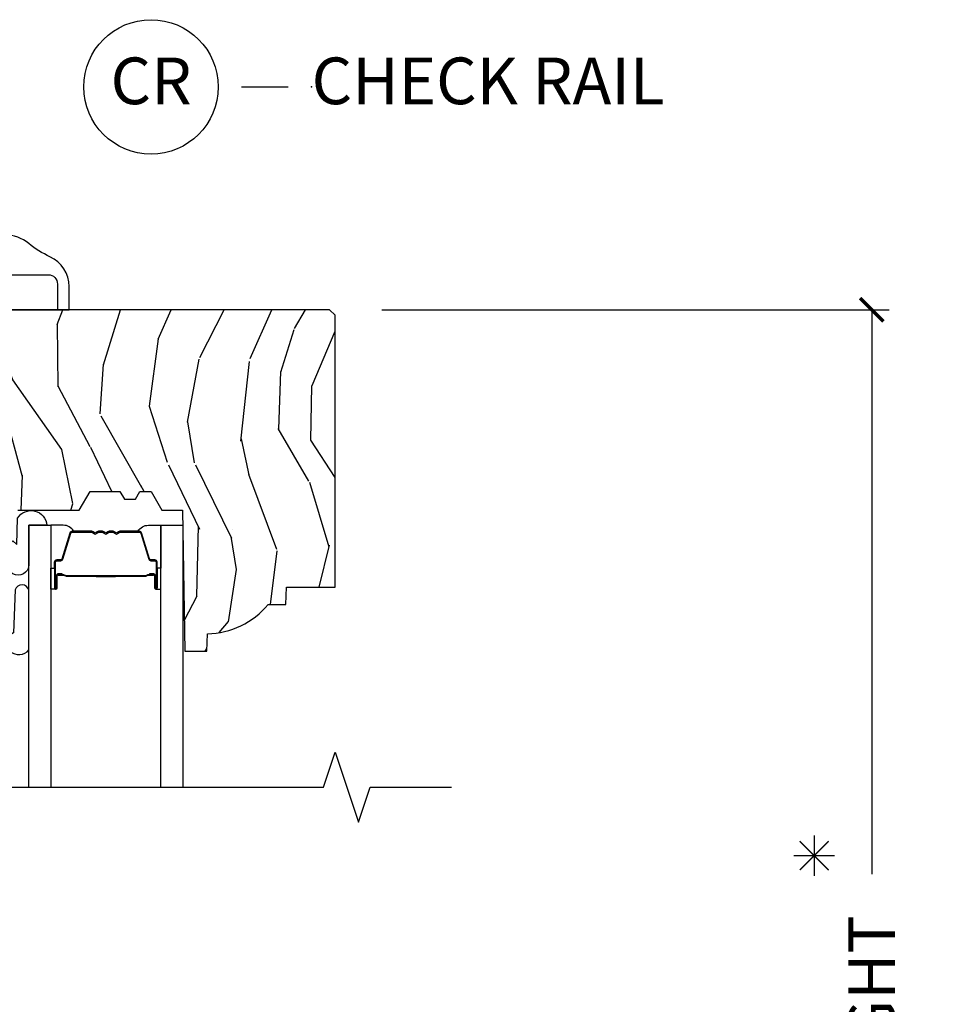
# Model space of a CAD drawing. Units: inches. Extents: x 1 to 93.9, y -0.3 to 69.6.
# Drawn here: x 9.4 to 14.4, y 53.3 to 58.6 of the extents above; entities that cross this region are included whole.
import ezdxf

# ---------------------------------------------------------------- set-up
doc = ezdxf.new("R2010")
doc.units = ezdxf.units.IN
doc.header["$MEASUREMENT"] = 0
doc.layers.get('Defpoints').update_dxf_attribs({"color": 253})
for name, color, linetype in [('ZP-ANNO-MARK', 9, 'Continuous'), ('ZP-ANNO-TEXT', 255, 'Continuous'), ('ZP-ANNO-TITL', 44, 'Continuous'), ('ZP-SECT-ALUM', 63, 'Continuous'), ('ZP-SECT-GLAS', 153, 'Continuous'), ('ZP-SECT-HDWR', 53, 'Continuous'), ('ZP-SECT-SEAL', 8, 'Continuous'), ('ZP-SECT-WDHA', 11, 'Continuous'), ('ZP-SECT-WOOD', 104, 'Continuous')]:
    doc.layers.add(name, color=color, linetype=linetype)
doc.layers.add('ZP-ANNO-NPLT', color=7, linetype='Continuous', plot=False)
doc.styles.get("Standard").update_dxf_attribs({"font": 'arial.ttf'})
doc.dimstyles.new('3 inch Tick', dxfattribs={"dimtxt": 0.25, "dimasz": 0.125, "dimexe": 0.09375, "dimexo": 0.25, "dimgap": 0.0875, "dimtad": 1, "dimdec": 4, "dimzin": 10, "dimdsep": 46, "dimlunit": 5, "dimtxsty": 'Standard', "dimblk1": 'ARCHTICK', "dimblk2": 'ARCHTICK', "dimsah": 1, "dimcen": 0.09, "dimclrd": 256, "dimclre": 256, "dimclrt": 255, "dimadec": 3, "dimazin": 2, "dimtfac": 0.75, "dimtdec": 4, "dimtofl": 0, "dimtmove": 2, "dimatfit": 3, "dimfxl": 0, "dimfrac": 2, "dimtolj": 1, "dimtzin": 0, "dimlwd": -1, "dimlwe": -1, "dimarcsym": 0})

# ---------------------------------------------------------------- blocks, each defined once
blk = doc.blocks.new('_ArchTick')
at = {"color": 0, "linetype": 'ByBlock', "const_width": 0.15}
blk.add_lwpolyline([(-0.5, -0.5), (0.5, 0.5)], dxfattribs=at)
blk = doc.blocks.new('*D343')
at = {"layer": 'Defpoints', "color": 0}
for p in [(11.12551068026804, 57.05684339900708), (14, 57.05684339900708), (11.125, 47.5)]:
    blk.add_point(p, dxfattribs=at)
at = {"layer": 'ZP-ANNO-TEXT', "color": 2}
for p, q in [((11.37551068026804, 57.05684339900708), (14.09375, 57.05684339900708)), ((14, 57.05684339900708), (14, 54.03301500682128)), ((14, 47.5), (14, 50.46698499317872)), ((11.375, 47.5), (14.09375, 47.5))]:
    blk.add_line(p, q, dxfattribs=at)
at = {"layer": 'ZP-ANNO-TEXT', "color": 2, "xscale": 0.125, "yscale": 0.125, "zscale": 0.125}
for p, rotation in [((14, 57.05684339900708), 90), ((14, 47.5), 270)]:
    blk.add_blockref('_ArchTick', p, dxfattribs=dict(at, rotation=rotation))
at = {"layer": 'ZP-ANNO-TEXT', "color": 255, "insert": (14, 52.25), "char_height": 0.25, "attachment_point": 5, "rotation": 90}
blk.add_mtext('\\A1;CHECKRAIL HEIGHT', dxfattribs=at)
blk = doc.blocks.new('NG Cut Name Check Rail (CR)')
at = {"layer": 'ZP-ANNO-NPLT'}
blk.add_point((0, 0), dxfattribs=at)
at = {"layer": 'ZP-ANNO-TITL'}
blk.add_lwpolyline([(-0.09375000000000089, 0), (-0.03125000000000089, 0)], dxfattribs=at)
blk.add_circle((-0.2150000000000016, 0), 0.09, dxfattribs=at)
at = {"layer": 'ZP-ANNO-TITL', "char_height": 0.0625}
for s, insert, width, attachment_point in [('CR', (-0.2150000000000016, 0), 0.1375, 5), ('CHECK RAIL', (0, 0), 1.125, 4)]:
    blk.add_mtext(s, dxfattribs=dict(at, insert=insert, width=width, attachment_point=attachment_point))
blk = doc.blocks.new('CS AS RES W M6 MH PT (13-16 IG) CR FS')
at = {"layer": 'ZP-SECT-WDHA'}
h = blk.add_hatch(dxfattribs=at)
h.set_pattern_fill('WOOD3', color=256, scale=2, angle=73, pattern_type=2)
h.set_pattern_definition([(68.23640000000003, (-0.5748121111166711, 0.06800329692703144), (-8.34477137446781, -20.45396798290167), [0.240832, -23.842358]), (84.3099, (-0.4855168068639557, 0.2916690042637242), (0.42636909446815, 8.235181511295936), [0.305942, -9.892097999999999]), (118, (-0.4551835808049134, 0.5961027333359823), (-1.91261010378108, 0.5847435903937088), [0.226274, -2.602152]), (119.8476, (-0.5614128690033624, 0.7958909670457217), (-20.50272857977592, 35.54768828883149), [0.4386339999999994, -43.42478999999992]), (85.9946, (-0.779718879494709, 1.176341339345896), (-1.437476743240215, -18.38297247813529), [0.2668339999999993, -26.41649399999996]), (73, (-0.7610805216245922, 1.442522878179659), (-1.327866102480597, 2.497352921371545), [0.5, -1.5]), (63.53769999999998, (-0.614894669263208, 1.920675256161189), (-4.836323452587552, -8.978306718050995), [0.24331, -11.922214]), (67.28939999999999, (-1.091216679336696, 0.2258840174773127), (-7.175302374271586, -16.6287403265194), [0.200998, -19.898754]), (73, (-1.013616243272907, 0.4112975345754819), (-1.327866102480597, 2.497352921371545), [0.3, -1.7]), (101.3008, (-0.9259047318560647, 0.6981889613643943), (-5.043499394239715, 24.54716094300748), [0.295296, -29.23435]), (125.125, (-0.983770754462995, 0.9877602365759515), (7.224071108844608, -10.57415813511433), [0.45607, -22.347438]), (112.2894, (-1.246176389287314, 1.360779381945804), (-6.054586024953074, 14.3993751268171), [0.2842539999999994, -28.14108799999996]), (79.3402, (-1.353989470321665, 1.623793335107763), (2.76533439438243, 15.88561928555968), [0.362216, -17.748554]), (61.11129999999999, (-1.286987846860001, 1.979757915443344), (-13.92425483963839, -25.02229161617255), [0.38833, -38.444646]), (66.29019999999998, (-1.684125628033769, 0.4071544744054165), (7.17528907757296, 16.62874768410003), [0.342344, -33.89214]), (76.3665, (-1.546467058189535, 0.720603223243927), (7.443263674111081, 31.18650071420278), [0.340588, -33.718186]), (106.6901, (-1.466186773703072, 1.05159427436584), (0.7431255040166724, -4.409962367830815), [0.360556, -6.850548]), (120.4896, (-1.569736213478848, 1.396960042099295), (-15.19129255384614, 25.55825994297176), [0.325576, -32.232064]), (87.93140000000001, (-1.734927579870998, 1.677516297544599), (0.6943551067665528, 22.79293410148564), [0.310484, -30.737866]), (73, (-1.723720448931203, 1.987797460711334), (-1.327866102480597, 2.497352921371545), [0.24, -1.76]), (60.00539999999998, (-1.653551239797764, 2.217310602142476), (9.087905524651106, 16.04400167334359), [0.266834, -26.416494]), (73, (-0.06839803716113124, 0.5615058660183934), (-1.327866102480597, 2.497352921371545), [0, -2]), (296.1524000000001, (-0.2734253866276788, 0.9169827091048717), (-18.00538888531858, 36.87554735843706), [0.438634, -43.42479]), (279.5651, (-1.992702417276121, 1.10799708522535), (1.327869099233074, -2.497352076502219), [0.1788859999999997, -4.293249999999989]), (261.1301, (-1.962977509554719, 0.9315985878934328), (-1.595852046107206, -12.0603996767767), [0.282842, -13.859292]), (229.8014, (-2.00658939663856, 0.6521383880348708), (-6.748938448303024, -8.393559450670804), [0.152316, -15.07923]), (99.56509999999996, (-0.2734253866276788, 0.9169827091048717), (-1.327869099233074, 2.497352076502219), [0.2236059999999999, -4.248529999999999]), (79.7098, (-0.3105815212794312, 1.137480830769732), (-3.350093459302556, -17.79822734718652), [0.342344, -33.89214]), (62.87529999999996, (-0.2494273319122158, 1.474319315986094), (15.67848221527704, 30.76012413734089), [0.568858, -56.31699200000001]), (62.69520000000001, (-0.3644250648047773, 0.003681521888040606), (5.421060729349783, 10.89091849633435), [0.223606, -22.137072]), (88.5241, (-0.2618510995272914, 0.2023737000110089), (-0.6943538178398221, -22.79293551970828), [0.37363, -36.989452]), (115.8789, (-0.2522277614233985, 0.5758805826299636), (15.34964888471387, -31.88084594068392), [0.3821, -37.827846]), (107.6952, (-0.4190029206514225, 0.9196625575275164), (-7.540852312839225, 23.21929303946757), [0.316228, -31.306548]), (82.4623, (-0.515121133496848, 1.220928700927999), (1.01111154669365, 10.14779136076372), [0.364966, -11.80056]), (66.41809999999998, (-0.46724560515446, 1.582740715358057), (-13.76583238823937, -31.34488541092399), [0.52345, -51.82156]), (64.86989999999992, (-0.8425774427863075, 0.1498673742494248), (-5.421068605812717, -10.89091361125097), [0.282842, -13.859292]), (84.3099, (-0.7224611752254191, 0.4059378377301641), (0.42636909446815, 8.235181511295936), [0.305942, -9.892097999999999]), (115.5104, (-0.6921279491663768, 0.7103715668024222), (12.69389479119331, -26.88614988798455), [0.325576, -32.232064]), (118, (-0.8323457863448027, 1.004206483272554), (-1.91261010378108, 0.5847435903937088), [0.367696, -2.460732]), (90.35399999999984, (-1.004968379667275, 1.32886236305086), (0.04876202922805728, -27.20289793979688), [0.335262, -33.190848]), (69.63350000000003, (-1.007039909752308, 1.664117055431291), (-11.26852463519538, -30.01700107381327), [0.340588, -33.718186]), (55.89729999999997, (-0.8885074350273214, 1.983413238364278), (11.58525502309056, 17.37187083675603), [0.27203, -26.930912]), (64.2538, (-1.320729820767838, 0.2960532266107805), (6.005821017315288, 12.80351945054413), [0.263058, -26.042834]), (87.93140000000001, (-1.206460987301398, 0.5329975949722439), (0.6943551067665528, 22.79293410148564), [0.310484, -30.737866]), (105.0054, (-1.195253856361603, 0.8432787581389789), (2.814114219735262, -11.31727641611973), [0.37736, -18.490604]), (122.8991, (-1.292955862042959, 1.20777062099171), (18.43175097613515, -28.64036637139408), [0.49679, -49.18218]), (88.94539999999999, (-1.562792723797628, 1.624889390694534), (-0.4263644116476313, -8.235181634652655), [0.291204, -14.269016]), (66.99100000000001, (-1.55743302695231, 1.916044458741993), (7.760042155334039, 18.54135163249375), [0.3821, -37.827846]), (49.80139999999996, (-1.408079588919151, 2.267745397819027), (6.748938448303026, 8.393559450670802), [0.152316, -15.07923]), (63.53769999999998, (-1.894512674345663, 0.4714762494444358), (-4.836323452587552, -8.978306718050995), [0.24331, -11.922214]), (83.00800000000001, (-1.786091274973671, 0.6892945226866516), (2.606951578708771, 22.20819262847393), [0.345254, -34.1801]), (110.4054, (-1.744063180725732, 1.031980441997433), (-11.52445423798903, 30.71134915766887), [0.428018, -42.37385]), (102.0546, (0.01931347425568219, 0.8483972928073058), (-3.557234008732982, 15.72724097270063), [0.205912, -20.385348]), (83.7843, (-0.02369009449051873, 1.049769319352919), (-3.618064673815971, -32.35598179133584), [0.4275519999999994, -42.32756599999991]), (65.87499999999999, (0.02260164101596729, 1.474807053235224), (-6.00581031409047, -12.80352490518391), [0.4837359999999999, -15.64078])])
edge = h.paths.add_edge_path()
edge.add_line((5.625510680267837, -1.473156600992866), (5.595510680267836, -1.443156600992893))
edge.add_line((5.595510680267836, -1.443156600992893), (3.094010680267814, -1.443156600992836))
edge.add_line((3.094010680267814, -1.443156600992836), (3.064010680267813, -1.473156600992866))
edge.add_line((3.064010680267813, -1.473156600992866), (3.064010680267813, -1.688156600992841))
edge.add_line((3.064010680267813, -1.688156600992841), (3.095096210918172, -1.719242131643227))
edge.add_line((3.095096210918172, -1.719242131643227), (3.346925149617448, -1.728036191962929))
edge.add_line((3.346925149617448, -1.728036191962929), (3.378010680267806, -1.759121722613258))
edge.add_line((3.378010680267806, -1.759121722613258), (3.378010680267749, -2.242605016382868))
edge.add_line((3.378010680267749, -2.242605016382868), (3.398010680267788, -2.262605016382849))
edge.add_line((3.398010680267788, -2.262605016382849), (3.663010680267803, -2.271859020298166))
edge.add_line((3.663010680267803, -2.271859020298166), (3.663010680267803, -2.315906600993003))
edge.add_line((3.663010680267803, -2.315906600993003), (3.631925149617445, -2.34699213164339))
edge.add_line((3.631925149617445, -2.34699213164339), (3.408010680267836, -2.354811378155659))
edge.add_line((3.408010680267836, -2.354811378155659), (3.408010680267806, -2.58635575361626))
edge.add_line((3.408010680267806, -2.58635575361626), (3.524010680267821, -2.590406581935042))
edge.add_line((3.524010680267821, -2.590406581935042), (3.524010680267821, -2.652406581935054))
edge.add_line((3.524010680267821, -2.652406581935054), (3.408010680267806, -2.656457372138334))
edge.add_line((3.408010680267806, -2.656457372138334), (3.408010680267806, -2.99059591054467))
edge.add_line((3.408010680267806, -2.99059591054467), (3.794267056925291, -3.178985732981914))
edge.add_arc((3.781115848413787, -3.205949605651512), 0.03000007857748553, 10.000036028593172, 63.999915722459775, ccw=False)
edge.add_line((3.81066015511206, -3.200740128098687), (3.823296461916243, -3.272406581935059))
edge.add_line((3.823296461916243, -3.272406581935059), (3.885636356137098, -3.272406581935059))
edge.add_line((3.885636356137098, -3.272406581935059), (3.888779225391346, -3.182406581935084))
edge.add_line((3.888779225391346, -3.182406581935084), (3.904097202184914, -3.173562743909827))
edge.add_line((3.904097202184914, -3.173562743909827), (3.914637626138756, -2.871724493858949))
edge.add_line((3.914637626138756, -2.871724493858949), (3.811708061863328, -2.768794929583521))
edge.add_line((3.811708061863328, -2.768794929583521), (3.900096409511832, -2.680406581935017))
edge.add_line((3.900096409511832, -2.680406581935017), (3.920602506166233, -2.700912678589418))
edge.add_line((3.920602506166233, -2.700912678589418), (3.927010680267841, -2.517406581934949))
edge.add_line((3.927010680267841, -2.517406581934949), (4.255697904356225, -2.517406581934949))
edge.add_line((4.255697904356225, -2.517406581934949), (4.313432931275315, -2.417406581934699))
edge.add_line((4.313432931275315, -2.417406581934699), (4.473432931275312, -2.417406581934699))
edge.add_line((4.473432931275312, -2.417406581934699), (4.497104292312059, -2.458406581934753))
edge.add_line((4.497104292312059, -2.458406581934753), (4.557104292312061, -2.458406581934696))
edge.add_line((4.557104292312061, -2.458406581934696), (4.580775653348809, -2.417406581934756))
edge.add_line((4.580775653348809, -2.417406581934756), (4.640775653348811, -2.417406581934756))
edge.add_line((4.640775653348811, -2.417406581934756), (4.698510680267788, -2.517406581934949))
edge.add_line((4.698510680267788, -2.517406581934949), (4.80851068026783, -2.517406581935006))
edge.add_line((4.80851068026783, -2.517406581935006), (4.821689254288628, -3.272406581935059))
edge.add_line((4.821689254288628, -3.272406581935059), (4.938224898619438, -3.272406581935059))
edge.add_line((4.938224898619438, -3.272406581935059), (4.941510680267839, -3.178314106419407))
edge.add_arc((4.932510680267844, -2.740406581935048), 0.4380000000000222, 271.1773934006444, 319.9215699717099)
edge.add_line((5.267652441318319, -3.022406581935059), (5.361402441318319, -3.022406581935059))
edge.add_line((5.361402441318319, -3.022406581935059), (5.364676263458165, -2.928656581935059))
edge.add_line((5.364676263458165, -2.928656581935059), (5.625510680267837, -2.928656581935059))
edge.add_line((5.625510680267837, -2.928656581935059), (5.625510680267837, -1.473156600992866))
at = {"layer": 'ZP-SECT-ALUM'}
for points in [[(4.654245000738882, -2.858370565970546), (4.632287449553445, -2.85837037557053), (4.632326714053448, -2.862869634270538), (4.65428426516138, -2.862869824655235, -0.4167718538054743), (4.659327897838864, -2.867869634270562), (4.659327897765309, -2.93336938937054, 0.9999999999999999), (4.672328387738901, -2.93336938937054), (4.672328387738901, -2.794869634270555, 0.414213562373095), (4.6603283877389, -2.782869634270554), (4.638528387738887, -2.782869634270554, -0.3297505471403455), (4.631850480941324, -2.777928243266473), (4.589072373838889, -2.638007359670553, 0.3297505471403129), (4.57807486923889, -2.629869634270563), (4.472160167073412, -2.629869634270534, 0.1722806760193561), (4.466168746902781, -2.631997193403407), (4.457859584673372, -2.638749866370546, -0.3551009731063042), (4.451552826636231, -2.638749866305886), (4.443243664473385, -2.631997193470539, 0.1722806760193365), (4.437252244373383, -2.629869634270534), (4.415160167073395, -2.629869634270534, 0.1722806760193561), (4.409168746902793, -2.631997193403407), (4.400859584673412, -2.638749866370546, -0.3551009731062267), (4.394552826636243, -2.638749866305886), (4.386243664473398, -2.631997193470539, 0.1722806760193669), (4.380252244373395, -2.629869634270534), (4.358160167073379, -2.629869634270534, 0.1722806760193365), (4.352168746902805, -2.631997193403407), (4.343859584673396, -2.638749866370546, -0.3551009731062267), (4.337552826636227, -2.638749866305886), (4.329243664473381, -2.631997193470539, 0.1722806760193365), (4.323252244373407, -2.629869634270534), (4.217751760657933, -2.629869634270534, 0.3297505471403433), (4.20675425596437, -2.638007359666233), (4.163979499457923, -2.777917284070526, -0.3297505471403134), (4.157286201157945, -2.78287006432177), (4.135484868557938, -2.782870064270526, 0.4142135623730516), (4.123484868557938, -2.794870064270526), (4.123484868557938, -2.933370344270543, 0.9999999999999999), (4.136483448557954, -2.933370344270543), (4.136483448557954, -2.867869634270534, -0.41677185380537), (4.141527081235438, -2.862869824655206), (4.163486542485089, -2.862869634270538), (4.163525811885108, -2.85836980567052), (4.141566350657939, -2.858369996070536, 0.4201263052790415), (4.131984067857957, -2.867978107070542), (4.131984067859605, -2.933478817068504, -1.002725458719558), (4.127984869357931, -2.933250986670544), (4.127984869357931, -2.79487006507054, -0.414213562373095), (4.135484869357924, -2.787370065070547), (4.157286201157945, -2.787370065118665, 0.3298022794591735), (4.168283498957919, -2.779230904570539), (4.211059443707711, -2.639317093392719, -0.3295046441649476), (4.217751760657933, -2.634369632170547), (4.323252244373407, -2.634369634270541, -0.1722806760193324), (4.326405623373375, -2.635489402270537), (4.334714785502797, -2.642242075137659, 0.355100973106324), (4.346697625873389, -2.642242075170543), (4.355006788036235, -2.635489402235208, -0.1722806760193902), (4.358160167073379, -2.634369634270541), (4.380252244373395, -2.634369634270541, -0.1722806760193902), (4.383405623373392, -2.635489402270537), (4.391714785502813, -2.642242075137688, 0.3551009731062908), (4.403697625873406, -2.642242075170543), (4.412006788036251, -2.635489402235208, -0.1722806760193696), (4.415160167073395, -2.634369634270541), (4.437252244373383, -2.634369634270541, -0.1722806760189332), (4.440405623373408, -2.635489402270537), (4.448714785502773, -2.642242075137659, 0.355100973106283), (4.460697625873394, -2.642242075170543), (4.469006788036239, -2.635489402235208, -0.1722806760192988), (4.472160167073412, -2.634369634270541), (4.577768375130688, -2.634369634270541, -0.341436953931154), (4.584771834738888, -2.639309393670544), (4.62754994175927, -2.779230277211099, 0.3300455906606846), (4.638528387738887, -2.787362944770535), (4.660335077338885, -2.787362944770535, -0.414213562373095), (4.667835077338879, -2.794862944770557), (4.667835077338879, -2.93336938937054, -0.9651260379543749), (4.663826261480267, -2.933511718492838), (4.663826261538873, -2.868011963470536, 0.4211752697163336)], [(4.653328387738895, -2.864869634270548), (4.653328387738895, -2.862869634270538), (4.623328387738866, -2.862869634270538, 0.1146472541542897), (4.619608488938866, -2.863985768770533), (4.61451784713887, -2.866997304870551, -0.1119859551453837), (4.611328387738865, -2.867869634270534), (4.458746672773373, -2.867864302070529, 0.0282678138081549), (4.455103396773382, -2.86802985977053), (4.451163831673398, -2.868768969170532, -0.06152450474113091), (4.447955350373377, -2.869262215270538), (4.347857905923377, -2.869262215270538, -0.06010914860314816), (4.344649424623412, -2.868768969170532), (4.339501181923396, -2.868035191970534, 0.02826781380839781), (4.335857905923376, -2.867869634270534), (4.184484868557945, -2.867869634270534), (4.172484868557945, -2.862869634270538), (4.142484868557943, -2.862869634270538), (4.142484868557943, -2.864869634270519), (4.172484868557945, -2.864869634270519), (4.184484868557945, -2.869869634270515), (4.335857905923376, -2.869869634270543, -0.02968090828441462), (4.340220804662636, -2.870152774599973), (4.344649424623412, -2.870876388170529, 0.05922473590906682), (4.347857905923377, -2.871369634270536), (4.447955350373377, -2.871369634270536, 0.06010914860314037), (4.451163831673398, -2.870876388170529), (4.455592451634175, -2.870152774599973, -0.02826781380806661), (4.459955350373377, -2.869869634270543), (4.611328387738865, -2.869869634270543, 0.1298745278511033), (4.615164177538873, -2.868657510670545), (4.619683010138885, -2.865954557670534, -0.1405766042313848), (4.623328387738866, -2.864869634270548), (4.653328387738895, -2.864869634270548)]]:
    blk.add_lwpolyline(points, format="xyb", close=True, dxfattribs=at)
at = {"layer": 'ZP-SECT-GLAS'}
for points in [[(3.985906628148427, -4), (3.985906628148427, -2.597380382451945), (4.103906628148422, -2.597380382451945), (4.103906628148422, -4)], [(4.691906628148445, -4), (4.691906628148445, -2.597380382451945), (4.80990662814844, -2.597380382451945), (4.80990662814844, -4)]]:
    blk.add_lwpolyline(points, dxfattribs=at)
at = {"layer": 'ZP-SECT-HDWR'}
for points in [[(3.345473229228247, -1.04315660099283), (3.176402168026328, -1.04315660099283, 0.414213562373095), (3.076402168026334, -1.143156600992825), (3.076402168026334, -1.443156600992836), (3.138902168026334, -1.443156600992836), (3.138902168026334, -1.305656600992847, -0.4142135623729262), (3.188902168026289, -1.255656600992836), (4.088815507515164, -1.255656600992864, -0.4137059533428591), (4.13890216152447, -1.30565651012563), (4.13890216152447, -1.443156600992836)], [(3.076402168026334, -1.443156600992836), (4.20140216152447, -1.443156600992836), (4.20140216152447, -1.319035321768553, 0.2948000828438746), (4.098411370055459, -1.159537127776446, -0.06688459590661693), (3.985413490756599, -1.089062715590529, 0.1745456463595), (3.857918100715949, -1.04315660099283), (3.592487810380163, -1.04315660099283, 0.414213562373095)]]:
    blk.add_lwpolyline(points, format="xyb", dxfattribs=at)
at = {"layer": 'ZP-SECT-SEAL'}
for points in [[(3.925553001140088, -2.559149050640826, -0.7287610082052572), (4.081796801381302, -2.597346907511337), (3.985906628148427, -2.597380382451945), (3.985906628148427, -2.80975224015441, -0.5582486002944429), (3.900485886781098, -2.857572754501263), (3.811708061863328, -2.768794929577979), (3.900096409511832, -2.680406581929475), (3.920602506166233, -2.700912678583904)], [(4.103906628148422, -2.826881074901934), (4.123484868557938, -2.826881074901934), (4.123484868557938, -2.794870326720542, -0.414213562373095), (4.135484868557938, -2.782870326720541), (4.157284868617921, -2.782870326720541, 0.3297505471215607), (4.163962775372909, -2.777928935659531), (4.206740882472673, -2.63800805207228, -0.3297505471215424), (4.217738387107659, -2.62987032672055), (4.225953837622825, -2.62987032672055, 0.2651636204352941), (4.169906628148397, -2.597381074901932), (4.103906628148394, -2.597381074901932)], [(4.691906628148388, -2.826880382451947), (4.672328387738901, -2.826880382451947), (4.672328387738901, -2.794869634270555, 0.414213562373095), (4.6603283877389, -2.782869634270554), (4.638528387678889, -2.782869634270554, -0.3297505471215607), (4.631850480923902, -2.777928243209544), (4.589072373824138, -2.638007359622293, 0.3297505471215424), (4.57807486918918, -2.629869634270563), (4.569859418674014, -2.629869634270563, -0.2651636204352941), (4.625906628148414, -2.597380382451945), (4.691906628148445, -2.597380382451945)], [(4.103906628148422, -2.826881074901934), (4.123484868557938, -2.826881074901934), (4.123484868557938, -2.933370081820527, 0.4142135623746959), (4.129985113544706, -2.939870326807323), (4.103906628148422, -2.939870326807323)], [(4.691906628148416, -2.826880382451947), (4.672328387738901, -2.826880382451947), (4.672328387738901, -2.93336938937054, -0.4142135623746959), (4.665828142752105, -2.939869634357336), (4.691906628148416, -2.939869634357336)], [(3.985906628148427, -3.265468535781451), (3.985906628148427, -2.94525473755985, 0.7371258445958563), (3.912159824735141, -2.942679442437111), (3.904097202184914, -3.173562743909827), (3.888779225391346, -3.182406581935084), (3.885636356137098, -3.272406581935059, 0.4215562366981571), (3.985906628148371, -3.26546853578148, 0.6507721063544576)]]:
    blk.add_lwpolyline(points, format="xyb", close=True, dxfattribs=at)
at = {"layer": 'ZP-SECT-WOOD'}
blk.add_lwpolyline([(3.927010680267841, -2.517406581934949), (4.255697904356225, -2.517406581934949), (4.313432931275315, -2.417406581934699), (4.473432931275312, -2.417406581934699), (4.497104292312059, -2.458406581934753), (4.557104292312061, -2.458406581934696), (4.580775653348809, -2.417406581934756), (4.640775653348811, -2.417406581934756), (4.698510680267788, -2.517406581934949), (4.80851068026783, -2.517406581935006), (4.821689254288628, -3.272406581935059), (4.938224898619438, -3.272406581935059), (4.941510680267839, -3.178314106419407, 0.2159527045816376), (5.267652441318319, -3.022406581935059), (5.361402441318319, -3.022406581935059), (5.364676263458165, -2.928656581935059), (5.625510680267837, -2.928656581935059), (5.625510680267837, -1.473156600992866), (5.595510680267836, -1.443156600992893), (3.094010680267814, -1.443156600992836)], format="xyb", dxfattribs=at)

msp = doc.modelspace()

# ---------------------------------------------------------------- linework, layer by layer
at = {"layer": 'ZP-ANNO-MARK'}
msp.add_lwpolyline([(4.5, 54.5), (5.5, 54.5), (5.5625, 54.3125), (5.6875, 54.6875), (5.75, 54.5), (8.720510680268063, 54.5), (8.783010680268063, 54.3125), (8.908010680268063, 54.6875), (8.970510680268063, 54.5), (11.06301066707806, 54.5), (11.12551066707806, 54.6875), (11.25051066707806, 54.3125), (11.31301066707806, 54.5), (11.75, 54.5)], dxfattribs=at)
at = {"layer": 'ZP-ANNO-TEXT', "const_width": 0.0078125}
for points in [[(13.61469961820046, 54.21066210531822), (13.76958221728557, 54.05577950623305)], [(13.76958221728557, 54.21066210531822), (13.61469961820046, 54.05577950623305)], [(13.69214091774302, 54.02370226967474), (13.69214091774302, 54.24273934187653)], [(13.58262238164212, 54.13322080577564), (13.80165945384397, 54.13322080577564)]]:
    msp.add_lwpolyline(points, dxfattribs=at)

# ---------------------------------------------------------------- block references
at = {"xscale": 4, "yscale": 4, "zscale": 4}
msp.add_blockref('NG Cut Name Check Rail (CR)', (11, 58.25), dxfattribs=at)
msp.add_blockref('CS AS RES W M6 MH PT (13-16 IG) CR FS', (5.5, 58.5))

# ---------------------------------------------------------------- dimensions: what is measured, and where the dimension line sits
at = {"layer": 'ZP-ANNO-TEXT'}
dim = msp.add_linear_dim(base=(14, 57.05684339900708), p1=(11.125, 47.5), p2=(11.12551068026804, 57.05684339900708), angle=90, text='CHECKRAIL HEIGHT', dimstyle='3 inch Tick', override={"dimscale": 1, "dimlfac": 1, "dimpost": '"\\X', "dimclrd": 2, "dimclre": 2}, dxfattribs=at)
dim.commit()
dim.dimension.update_dxf_attribs({"geometry": '*D343', "text_midpoint": (14, 52.25), "dimtype": 160})

doc.saveas('drawing.dxf')
